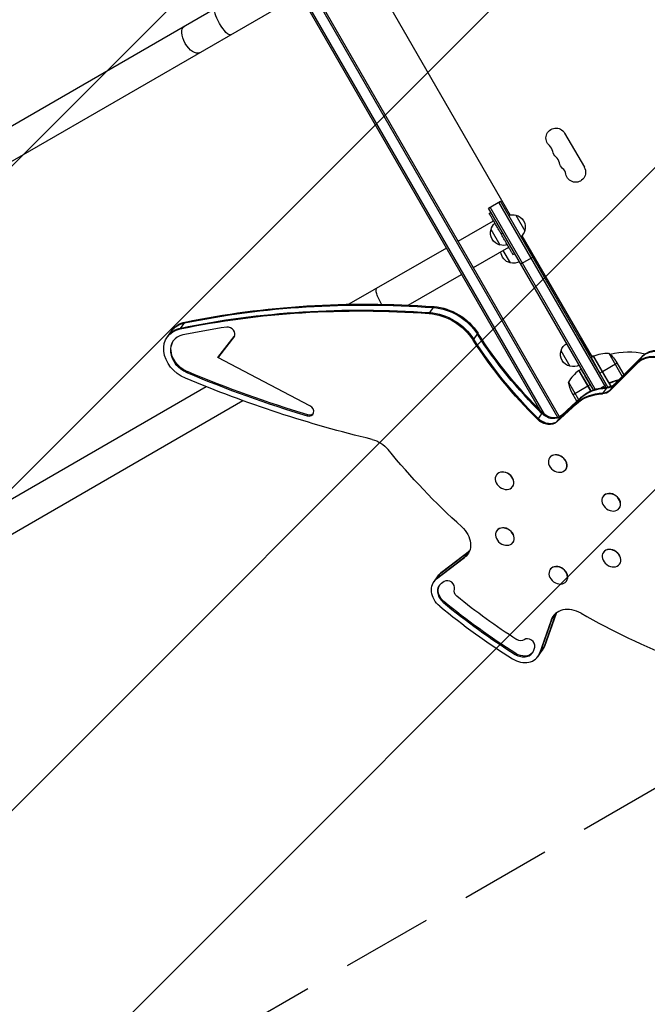
# Model space of a CAD drawing. Units: millimetres. Extents: x -4618 to 3717, y -3889 to 3917.
# Drawn here: x -1785 to -910, y -269 to 1102 of the extents above; entities that cross this region are included whole.
import ezdxf

# ---------------------------------------------------------------- set-up
doc = ezdxf.new("R2010")
doc.units = ezdxf.units.MM
doc.header["$LTSCALE"] = 20
doc.linetypes.add('HIDDEN', pattern=[9.525, 6.35, -3.175])
for name, color, linetype in [('2d', 230, 'Continuous'), ('AS-Free_Space', 31, 'HIDDEN'), ('AS-Free_Space_Hatch', 31, 'Continuous')]:
    doc.layers.add(name, color=color, linetype=linetype)

msp = doc.modelspace()

# ---------------------------------------------------------------- hatches: boundary and pattern name
at = {"layer": 'AS-Free_Space_Hatch'}
h = msp.add_hatch(dxfattribs=at)
h.set_pattern_fill('ANSI31', color=256, scale=100, angle=180, style=0)
edge = h.paths.add_edge_path()
edge.add_line((-723.3, 132.8), (-2502.5, -892.8))
edge.add_arc((-3002.5, -26.8), 1000, 123.0576, 300, ccw=False)
edge.add_line((-3548, 811.3), (-1723.3, 1864.8))
edge.add_arc((-1223.3, 998.8), 1000, -60, 120, ccw=False)

# ---------------------------------------------------------------- linework, layer by layer
at = {"layer": '2d'}
for p, q in [((-1032.7, 549.1), (-1713.8, 1728.8)), ((-1060.1, 558.5), (-1730.2, 1719.3)), ((-1053.7, 552.5), (-1728.1, 1720.5)), ((-1035.1, 548.2), (-1715.9, 1727.5)), ((-1310, 1191), (-1101.6, 830.1)), ((-1415.3, 1173.8), (-3107.2, 197)), ((-3086, 160.3), (-1394.1, 1137.1)), ((-1025.6, 944.2), (-998.1, 896.6)), ((-1131.5, 839.8), (-1115, 849.3)), ((-985.4, 586.7), (-1131.5, 839.8)), ((-982.9, 587.5), (-1129.3, 841.1)), ((-968.3, 590.2), (-1117.2, 848.1)), ((-965.5, 590.3), (-1115, 849.3)), ((-1130.6, 832.2), (-1128, 833.7)), ((-1093.7, 829.9), (-1081.2, 808.2)), ((-1173.9, 793.6), (-1124.7, 822)), ((-1115.6, 788.3), (-1128.1, 810)), ((-1114.1, 803.7), (-1111.5, 805.2)), ((-1073.2, 777.8), (-1086.1, 800.1)), ((-1085, 801.3), (-987.4, 632.3)), ((-1190.3, 784.1), (-1326.1, 705.7)), ((-1152.7, 756.9), (-1103.5, 785.3)), ((-1101.2, 763.4), (-1111.3, 780.8)), ((-1097.6, 775.1), (-1095, 776.6)), ((-1086.5, 761.9), (-1070, 771.4)), ((-1073.6, 777.6), (-1073.2, 777.8)), ((-1243.4, 704.5), (-1169.1, 747.4)), ((-1214.4, 693), (-1207.5, 702.5)), ((-1561.3, 671.5), (-1554.5, 681)), ((-1579.2, 660.4), (-1572.3, 669.9)), ((-1508.9, 631.5), (-1486.1, 660.7)), ((-1485.7, 661.4), (-1508, 632.7)), ((-1485.9, 661), (-1486.1, 660.7)), ((-1153.1, 655.8), (-1146.2, 665.3)), ((-1004.4, 657.7), (-1004, 658)), ((-990, 633.7), (-1004, 658)), ((-1508, 632.7), (-1508.9, 631.5)), ((-1380.7, 564.4), (-1508.9, 631.5)), ((-1018, 619.3), (-1030.5, 640.9)), ((-990.4, 633.5), (-990, 633.7)), ((-988.4, 631.7), (-985.7, 633.3)), ((-988.3, 633.8), (-984.5, 633.8)), ((-985.7, 633.3), (-961.4, 591.1)), ((-965.1, 598), (-985.5, 633.4)), ((-985.4, 633.5), (-964.5, 597.2)), ((-964.2, 637.6), (-945.4, 605)), ((-956.8, 593.2), (-918.1, 632)), ((-955.9, 594.4), (-917.2, 633.3)), ((-924.1, 623.8), (-917.2, 633.3)), ((-952.4, 623.6), (-973, 611.7)), ((-962.7, 585), (-924.1, 623.8)), ((-961.8, 586.2), (-923.2, 625.1)), ((-954, 626.4), (-943, 607.4)), ((-1551, 611.9), (-1551.9, 610.6)), ((-1005.9, 613.5), (-989.4, 585)), ((-989.3, 585.1), (-1005.8, 613.6)), ((-1005.6, 613.7), (-1002.7, 615.4)), ((-1005.6, 613.7), (-989.1, 585.2)), ((-973.2, 611.6), (-976.3, 609.8)), ((-965.5, 590.3), (-976.3, 609.8)), ((-1525, 590.9), (-2882.2, -192.7)), ((-1020.1, 597.3), (-1006.1, 573.1)), ((-1013.9, 580.1), (-993.3, 592)), ((-993.1, 592.1), (-989.9, 593.9)), ((-985.5, 586.6), (-989.9, 593.9)), ((-967.4, 593.7), (-974.7, 589.5)), ((-972.9, 580.8), (-966, 590.3)), ((-962.7, 585), (-955.9, 594.4)), ((-960.4, 597.1), (-961.9, 596.2)), ((-1029.4, 551.4), (-1002.7, 576.2)), ((-1008.5, 570.8), (-1015.4, 582.8)), ((-1009.5, 566.8), (-1002.7, 576.2)), ((-2861, -229.4), (-1473.8, 571.5)), ((-1036.3, 541.9), (-1009.5, 566.8)), ((-1035.4, 543.1), (-1008.6, 568)), ((-1030.3, 550.1), (-1003.6, 575)), ((-1383.5, 551.6), (-1384.4, 550.4)), ((-1063.1, 545.2), (-1056.2, 554.7)), ((-1036.3, 541.9), (-1029.4, 551.4)), ((-1046.4, 492.2), (-1046.6, 492)), ((-1120.5, 468.3), (-1120.7, 468.1)), ((-1023.7, 475.8), (-1023.9, 475.6)), ((-1097.8, 451.9), (-1098, 451.7)), ((-971.9, 438.3), (-972.1, 438)), ((-949.2, 421.9), (-949.4, 421.6)), ((-1120, 390.5), (-1120.2, 390.3)), ((-1097.4, 374.1), (-1097.5, 373.8)), ((-1198, 331.4), (-1159, 361.3)), ((-1197.1, 332.6), (-1158.1, 362.5)), ((-1165, 353.1), (-1158.1, 362.5)), ((-971.4, 360.5), (-971.6, 360.2)), ((-1204, 323.1), (-1165, 353.1)), ((-1203, 324.4), (-1164.1, 354.3)), ((-948.8, 344), (-948.9, 343.8)), ((-1204, 323.1), (-1197.1, 332.6)), ((-1045.5, 336.6), (-1045.7, 336.3)), ((-1207.6, 319.3), (-1200.8, 328.8)), ((-1193.4, 319.6), (-1197.1, 317)), ((-1022.8, 320.1), (-1023, 319.9)), ((-1193.7, 291.7), (-1194.6, 290.5)), ((-1037.5, 275.2), (-1053.8, 228.9)), ((-1044.4, 265.8), (-1037.5, 275.2)), ((-1044.4, 265.8), (-1060.6, 219.4)), ((-1043.5, 267), (-1059.7, 220.6)), ((-1038.4, 274), (-1054.7, 227.6)), ((-1068.6, 224), (-1067.3, 228.3)), ((-1063.1, 214.7), (-1056.2, 224.2)), ((-1060.6, 219.4), (-1053.8, 228.9)), ((-1093.7, 219.3), (-1094.6, 218.1))]:
    msp.add_line(p, q, dxfattribs=at)
at = {"layer": '2d', "extrusion": (0, 0, -1)}
for centre, radius, start, end in [((1037.7, 937.3), 13.9, 310.8901, 150), ((1028.5, 921.4), 13.9, 310.8901, 349.1099), ((1019.3, 905.5), 13.9, 310.8901, 349.1099), ((1010.2, 889.6), 13.9, 150, 349.1099), ((1098.2, 813.4), 17, 71.47, 105.8135), ((1097.4, 813.3), 17, 102.6679, 197.3321), ((1111.9, 804.9), 17, 282.6679, 17.3321), ((1111.6, 805.7), 17, 14.1865, 49.1836), ((1097.7, 812.5), 17, 194.1865, 228.53), ((1111.1, 804.8), 17, 250.8164, 285.8135), ((1097.5, 780), 17, 282.6679, 356.5551), ((1090.4, 784.1), 18.3, 193.3497, 199.8095), ((1096.7, 779.9), 17, 240.6413, 285.8135), ((1014, 636.6), 17, 14.1865, 59.3587), ((1007.2, 640), 18.3, 100.1905, 106.6503), ((1014.3, 635.9), 17, 282.6679, 17.3321), ((1007.2, 640), 18.3, 193.3497, 199.8095), ((984.2, 630.7), 3, 63.1912, 66.4728), ((965.4, 587.6), 50, 66.4728, 91.3497), ((995.6, 598.7), 50, 128.8998, 146.3757), ((1013.5, 635.8), 17, 240.6413, 285.8135), ((1004.1, 611.1), 3, 53.5272, 56.8088), ((970.7, 605), 50, 333.6243, 351.1002)]:
    msp.add_arc(centre, radius, start, end, dxfattribs=at)
at = {"layer": '2d'}
for centre, radius, start, end in [((-1056, 916.1), 14.1, 10.8901, 49.1099), ((-1046.8, 900.2), 14.1, 10.8901, 49.1099), ((-1037.7, 884.4), 14.1, 10.8901, 49.1099), ((-937, 541), 98, 76.2381, 104.7999), ((-937, 541), 98, 117.5437, 117.6607), ((-976.2, 573.3), 50, 126.4728, 151.3497)]:
    msp.add_arc(centre, radius, start, end, dxfattribs=at)
at = {"layer": '2d', "extrusion": (0, 0, -1)}
for centre, major_axis, ratio, start_param, end_param in [((-1501.6, 1099.5), (-10.6, 18.4), 0.258819, 3.141593, 6.283185), ((-1544.9, 1074.6), (-10.6, 18.4), 0.50834, 3.141593, 6.283185), ((-1276.6, 709.8), (-10.6, 18.4), 0.258819, 4.637302, 6.283185), ((-1020.7, -514.7), (-1131.9, 819.3), 0.788011, 0.624602, 0.903225), ((-1019.8, -513.5), (-1131.9, 819.3), 0.788011, 0.624602, 0.903225), ((-1014.8, -506.5), (-1131.9, 819.3), 0.788011, 0.624602, 0.903225), ((-1013.9, -505.2), (-1131.9, 819.3), 0.788011, 0.624602, 0.903225), ((-1199.1, 643.2), (-54.4, 39.4), 0.788011, 0.903225, 2.031635), ((-1198.2, 644.4), (-54.4, 39.4), 0.788011, 0.903225, 2.031635), ((-1205.1, 634.9), (-54.4, 39.4), 0.788011, 0.903225, 2.031635), ((-1204.2, 636.2), (-54.4, 39.4), 0.788011, 0.903225, 2.031635), ((-1544.1, 636.9), (-34.2, 24.7), 0.788011, 0, 0.624602), ((-1539.1, 643.9), (-34.2, 24.7), 0.788011, 0, 0.624602), ((-1539.1, 643.9), (-34.2, 24.7), 0.788011, 0, 0.624602), ((-1538.1, 645.2), (-34.2, 24.7), 0.788011, 0, 0.624602), ((-1545, 635.7), (-34.2, 24.7), 0.788011, 4.424874, 6.907787), ((-725.3, 833.5), (-441.5, 319.6), 0.788011, -1.377801, -1.109958), ((-724.4, 834.8), (-441.5, 319.6), 0.788011, -1.377801, -1.109958), ((-1544.1, 636.9), (-26.1, 18.9), 0.788011, 4.424624, 6.252859), ((-731.2, 825.3), (-441.5, 319.6), 0.788011, -1.377801, -1.109958), ((-730.3, 826.5), (-441.5, 319.6), 0.788011, -1.377801, -1.109958), ((-1246.7, 1723.2), (-1156.3, 837.1), 0.788011, 4.296949, 4.424624), ((-1247.3, 1721.8), (-1164.4, 842.9), 0.788011, 4.22875, 4.424874), ((-948.2, 525.6), (-60.5, 43.8), 0.788011, 0.154888, 0.793442), ((-971.7, 606.4), (-16.2, 11.7), 0.788011, 3.265307, 3.935035), ((-970.8, 607.6), (-16.2, 11.7), 0.788011, 3.265307, 3.935035), ((-955.1, 516.1), (-60.5, 43.8), 0.788011, 0.154888, 0.793442), ((-954.2, 517.4), (-60.5, 43.8), 0.788011, 0.154888, 0.793442), ((-949.1, 524.3), (-60.5, 43.8), 0.788011, 0.154888, 0.793442), ((-977.7, 598.2), (-16.2, 11.7), 0.788011, 3.265307, 3.935035), ((-976.8, 599.4), (-16.2, 11.7), 0.788011, 3.265307, 3.935035), ((-1382.6, 559), (-7.29, 5.28), 0.788011, 3.250319, 4.296949), ((-1044.9, 563.7), (-16.2, 11.7), 0.788011, 3.296481, 4.905384), ((-1044, 564.9), (-16.2, 11.7), 0.788011, 3.296481, 4.905384), ((-1050.9, 555.5), (-16.2, 11.7), 0.788011, 3.296481, 4.905384), ((-1050, 556.7), (-16.2, 11.7), 0.788011, 3.296481, 4.905384), ((-1294.9, 489.3), (-27.2, 19.7), 0.788011, 1.087157, 1.898035), ((-731.2, 825.3), (-627, 453.9), 0.788011, -1.437771, -1.243558), ((-1187.9, 377.1), (-27.2, 19.7), 0.788011, 1.703822, 3.37203), ((-1187, 378.4), (-27.2, 19.7), 0.788011, 3.170679, 3.37203), ((-1182, 385.4), (-27.2, 19.7), 0.788011, 3.334735, 3.37203), ((-1181, 386.6), (-27.2, 19.7), 0.788011, 3.364459, 3.37203), ((-1178.1, 310.5), (-23.6, 17.1), 0.788011, 0, 0.230438), ((-1177.2, 311.7), (-23.6, 17.1), 0.788011, 0, 0.230438), ((-1184.1, 302.3), (-23.6, 17.1), 0.788011, -1.489198, 0.230438), ((-1183.2, 303.5), (-23.6, 17.1), 0.788011, 0, 0.230438), ((-1183.2, 303.5), (-16.2, 11.7), 0.788011, -1.489198, -0.04885), ((-1171.1, 304.6), (-7.45, 5.4), 0.788011, -1.500385, -0.20335), ((-794.8, 737.5), (-613.7, 444.2), 0.788011, 4.630791, 4.793987), ((-795.7, 736.3), (-594.7, 430.5), 0.788011, 4.641978, 4.7828), ((-1088.5, 244.8), (-7.45, 5.4), 0.788011, 3.344943, 4.641978), ((-1085.8, 233), (-16.2, 11.7), 0.788011, 3.190442, 4.630791)]:
    msp.add_ellipse(centre, major_axis=major_axis, ratio=ratio, start_param=start_param, end_param=end_param, dxfattribs=at)
at = {"layer": '2d'}
for centre, major_axis, start_param, end_param in [((-1021.6, -514.9), (-1123.8, 813.5), -0.676624, -0.625355), ((-1493.3, 666.2), (-7.29, 5.28), 3.113953, 5.606561), ((-1545, 635.7), (-26.1, 18.9), -0.625355, 1.858561), ((-895.4, 598.5), (-31.1, 22.5), 3.265307, 6.159471), ((-894.5, 599.7), (-31.1, 22.5), 3.265307, 6.159471), ((-889.5, 606.7), (-31.1, 22.5), 3.265307, 6.159471), ((-888.6, 608), (-31.1, 22.5), 3.265307, 6.159471), ((-1247.6, 1721.9), (-1156.3, 837.1), 1.858561, 1.986237), ((-1383.5, 557.8), (-7.29, 5.28), 1.986237, 4.894906), ((-1035.3, 483.8), (-11.3, 8.2), 3.141593, 9.424778), ((-1035.1, 484), (-11.3, 8.2), 3.141593, 6.283185), ((-1109.3, 459.9), (-11.3, 8.2), 3.141593, 9.424778), ((-1109.2, 460.1), (-11.3, 8.2), 3.141593, 6.283185), ((-960.7, 429.8), (-11.3, 8.2), 3.141593, 9.424778), ((-960.5, 430.1), (-11.3, 8.2), 3.141593, 6.283185), ((-1108.9, 382.1), (-11.3, 8.2), 3.141593, 9.424778), ((-1108.7, 382.3), (-11.3, 8.2), 3.141593, 6.283185), ((-960.3, 352), (-11.3, 8.2), 3.141593, 9.424778), ((-960.1, 352.2), (-11.3, 8.2), 3.141593, 6.283185), ((-1034.4, 328.1), (-11.3, 8.2), 3.141593, 9.424778), ((-1034.2, 328.4), (-11.3, 8.2), 3.141593, 6.283185), ((-1184.1, 302.3), (-16.2, 11.7), -0.277741, 1.489198), ((-1187.4, 312.8), (-7.43, 5.38), 3.344943, 6.005444), ((-795.7, 736.3), (-613.7, 444.2), 1.489198, 1.652394), ((-795.7, 736.3), (-621.1, 449.6), 1.489198, 1.652394), ((-1014.4, 251.5), (-27.2, 19.7), -1.437771, 0.230438), ((-1008.4, 259.7), (-27.2, 19.7), 0.193142, 0.230438), ((-1007.5, 261), (-27.2, 19.7), 0.222866, 0.230438), ((-731.2, 825.3), (-627, 453.9), 1.703822, 1.898035), ((-1013.5, 252.7), (-27.2, 19.7), 0.029086, 0.230438), ((-1013.5, 252.7), (-27.2, 19.7), 0.029086, 0.230438), ((-1075.6, 231.9), (-7.43, 5.38), 3.419334, 6.079835), ((-1086.7, 231.8), (-16.2, 11.7), 1.652394, 3.419334), ((-1085.8, 233), (-23.6, 17.1), 3.141593, 3.37203), ((-1080.7, 240), (-23.6, 17.1), 3.141593, 3.37203), ((-1079.8, 241.2), (-23.6, 17.1), 3.141593, 3.37203), ((-1086.7, 231.8), (-23.6, 17.1), 1.652394, 3.37203)]:
    msp.add_ellipse(centre, major_axis=major_axis, ratio=0.788011, start_param=start_param, end_param=end_param, dxfattribs=at)
for points, weights in [([(-1114.1, 803.7), (-1122.3, 818), (-1130.6, 832.2), (-1130.6, 832.2)], [1, 0.666666666667, 0.5, 0.5]), ([(-1097.6, 775.1), (-1097.6, 775.1), (-1105.8, 789.4), (-1114.1, 803.7)], [0.5, 0.5, 0.666666666667, 1]), ([(-976.3, 609.8), (-983.4, 622.6), (-988.4, 631.7), (-988.4, 631.7)], [1, 0.804737854124, 0.804737854124, 1]), ([(-989.9, 593.9), (-997.4, 606.5), (-1002.7, 615.4), (-1002.7, 615.4)], [1, 0.804737854124, 0.804737854124, 1])]:
    msp.add_rational_spline(points, weights, degree=3, dxfattribs=at)
for points in [[(-943, 607.3), (-943, 607.4), (-943, 607.4), (-943, 607.4)], [(-943, 607.4), (-943, 607.4), (-943, 607.4), (-943, 607.3)], [(-964.5, 597.2), (-964.7, 597.4), (-964.9, 597.7), (-965.1, 598)]]:
    msp.add_open_spline(points, degree=3, dxfattribs=at)
for points, knots in [([(-961.3, 596.7), (-961.6, 596.6), (-961.8, 596.6), (-962.2, 596.5), (-962.4, 596.5), (-962.7, 596.5), (-962.8, 596.5), (-963.2, 596.6), (-963.5, 596.7), (-963.9, 596.8), (-964, 596.9), (-964.2, 597), (-964.3, 597.1), (-964.5, 597.2)], [0, 0, 0, 0, 0.000839577, 0.000839577, 0.001259366, 0.001259366, 0.001679155, 0.001679155, 0.002518732, 0.002518732, 0.002938521, 0.002938521, 0.00335831, 0.00335831, 0.00335831, 0.00335831]), ([(-963.8, 595.4), (-960.8, 596.9), (-957.7, 598), (-953.9, 599.2), (-953.1, 599.4), (-951.6, 599.8), (-950.9, 600), (-950.2, 600.2)], [0, 0, 0, 0, 0.0100259, 0.0100259, 0.01253237, 0.01253237, 0.01491245, 0.01491245, 0.01491245, 0.01491245]), ([(-949.9, 600.4), (-951.1, 600.2), (-952.2, 599.9), (-956, 598.8), (-958.7, 597.9), (-961.3, 596.7)], [0.00475973, 0.00475973, 0.00475973, 0.00475973, 0.00859307, 0.00859307, 0.01718614, 0.01718614, 0.01718614, 0.01718614])]:
    msp.add_open_spline(points, degree=3, knots=knots, dxfattribs=at)
at = {"layer": 'AS-Free_Space', "flags": 128}
msp.add_lwpolyline([(-723.3, 132.8), (-2502.5, -892.8, -0.973667), (-3548, 811.3), (-1723.3, 1864.8, -1), (-723.3, 132.8)], format="xyb", close=True, dxfattribs=at)

doc.saveas('drawing.dxf')
